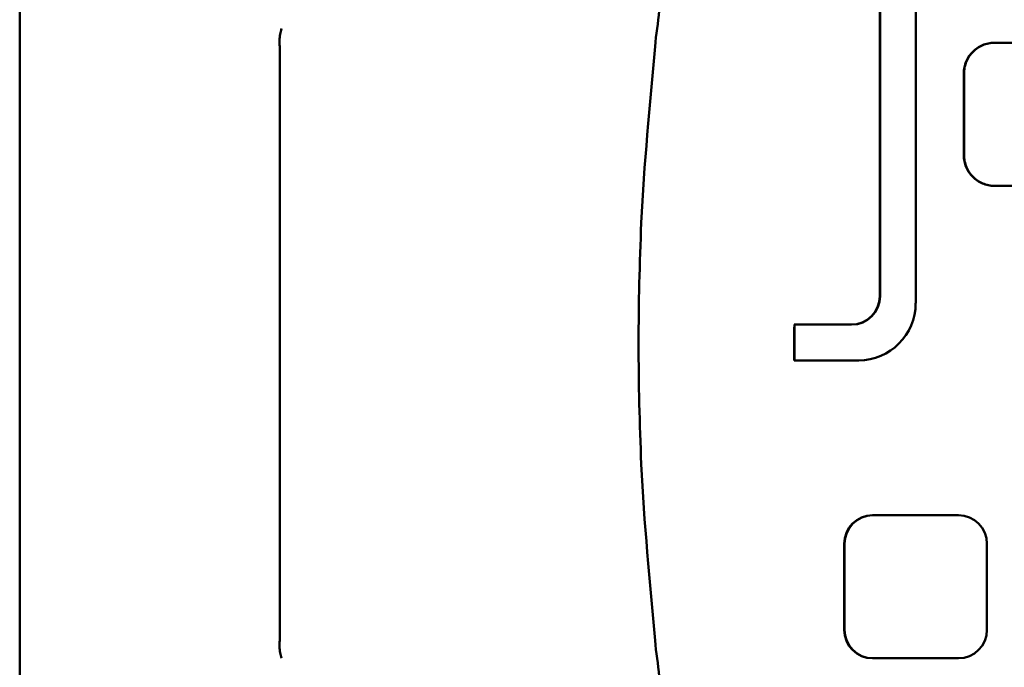
# Model space of a CAD drawing. Units: millimetres. Extents: x -2418 to 2787, y -2334 to 2744.
# Drawn here: x -416 to -278, y 160 to 250 of the extents above; entities that cross this region are included whole.
import ezdxf

# ---------------------------------------------------------------- set-up
doc = ezdxf.new("R2010")
doc.units = ezdxf.units.MM
doc.linetypes.add('K5LT_BASIC', pattern=[0])
doc.layers.add('Системный слой (1)', color=7, linetype='Continuous', true_color=0x909090)

msp = doc.modelspace()

# ---------------------------------------------------------------- linework, layer by layer
at = {"layer": 'Системный слой (1)', "color": 150, "linetype": 'K5LT_BASIC', "lineweight": 50, "true_color": 0x0080ff}
for p, q in [((-290.43, 210.82), (-290.43, 264.82)), ((-295.45, 211.82), (-295.45, 263.82)), ((-295.41, 263.82), (-295.41, 211.82)), ((-415.73, 150.19), (-415.73, 260.19)), ((-379.37, 163.69), (-379.37, 246.69)), ((-281.99, 246.36), (-281.82, 246.48)), ((-281.77, 246.48), (-281.94, 246.36)), ((-281.82, 246.48), (-281.64, 246.59)), ((-281.82, 246.48), (-281.77, 246.48)), ((-281.6, 246.59), (-281.77, 246.48)), ((-281.64, 246.59), (-281.46, 246.69)), ((-281.64, 246.59), (-281.6, 246.59)), ((-281.42, 246.69), (-281.6, 246.59)), ((-281.46, 246.69), (-281.28, 246.79)), ((-281.46, 246.69), (-281.42, 246.69)), ((-281.24, 246.79), (-281.42, 246.69)), ((-281.28, 246.79), (-281.09, 246.88)), ((-281.28, 246.79), (-281.24, 246.79)), ((-281.05, 246.88), (-281.24, 246.79)), ((-281.09, 246.88), (-280.9, 246.95)), ((-281.09, 246.88), (-281.05, 246.88)), ((-280.85, 246.95), (-281.05, 246.88)), ((-280.9, 246.95), (-280.7, 247.02)), ((-280.9, 246.95), (-280.85, 246.95)), ((-280.65, 247.02), (-280.85, 246.95)), ((-280.7, 247.02), (-280.49, 247.08)), ((-280.7, 247.02), (-280.65, 247.02)), ((-280.45, 247.08), (-280.65, 247.02)), ((-280.49, 247.08), (-280.29, 247.13)), ((-280.49, 247.08), (-280.45, 247.08)), ((-280.24, 247.13), (-280.45, 247.08)), ((-280.29, 247.13), (-280.08, 247.16)), ((-280.29, 247.13), (-280.24, 247.13)), ((-280.03, 247.16), (-280.24, 247.13)), ((-280.08, 247.16), (-279.86, 247.19)), ((-280.08, 247.16), (-280.03, 247.16)), ((-279.82, 247.19), (-280.03, 247.16)), ((-279.86, 247.19), (-279.64, 247.21)), ((-279.86, 247.19), (-279.82, 247.19)), ((-279.6, 247.21), (-279.82, 247.19)), ((-279.64, 247.21), (-279.6, 247.21)), ((-279.64, 247.21), (-279.42, 247.21)), ((-279.38, 247.21), (-279.6, 247.21)), ((-279.42, 247.21), (-279.38, 247.21)), ((-268.02, 247.21), (-279.38, 247.21)), ((-283.19, 244.96), (-283.09, 245.14)), ((-283.04, 245.14), (-283.15, 244.96)), ((-283.09, 245.14), (-282.98, 245.32)), ((-283.09, 245.14), (-283.04, 245.14)), ((-282.93, 245.32), (-283.04, 245.14)), ((-282.98, 245.32), (-282.86, 245.49)), ((-282.98, 245.32), (-282.93, 245.32)), ((-282.81, 245.49), (-282.93, 245.32)), ((-282.86, 245.49), (-282.73, 245.65)), ((-282.86, 245.49), (-282.81, 245.49)), ((-282.68, 245.65), (-282.81, 245.49)), ((-282.73, 245.65), (-282.59, 245.8)), ((-282.73, 245.65), (-282.68, 245.65)), ((-282.55, 245.8), (-282.68, 245.65)), ((-282.59, 245.8), (-282.45, 245.95)), ((-282.59, 245.8), (-282.55, 245.8)), ((-282.41, 245.95), (-282.55, 245.8)), ((-282.45, 245.95), (-282.3, 246.1)), ((-282.45, 245.95), (-282.41, 245.95)), ((-282.26, 246.1), (-282.41, 245.95)), ((-282.3, 246.1), (-282.15, 246.23)), ((-282.3, 246.1), (-282.26, 246.1)), ((-282.1, 246.23), (-282.26, 246.1)), ((-282.15, 246.23), (-281.99, 246.36)), ((-282.15, 246.23), (-282.1, 246.23)), ((-281.94, 246.36), (-282.1, 246.23)), ((-281.99, 246.36), (-281.94, 246.36)), ((-283.66, 243.57), (-283.62, 243.78)), ((-283.62, 243.78), (-283.57, 243.99)), ((-283.62, 243.78), (-283.58, 243.78)), ((-283.58, 243.78), (-283.61, 243.57)), ((-283.53, 243.99), (-283.58, 243.78)), ((-283.57, 243.99), (-283.51, 244.19)), ((-283.57, 243.99), (-283.53, 243.99)), ((-283.47, 244.19), (-283.53, 243.99)), ((-283.51, 244.19), (-283.45, 244.39)), ((-283.51, 244.19), (-283.47, 244.19)), ((-283.4, 244.39), (-283.47, 244.19)), ((-283.45, 244.39), (-283.37, 244.59)), ((-283.45, 244.39), (-283.4, 244.39)), ((-283.33, 244.59), (-283.4, 244.39)), ((-283.37, 244.59), (-283.28, 244.78)), ((-283.37, 244.59), (-283.33, 244.59)), ((-283.24, 244.78), (-283.33, 244.59)), ((-283.28, 244.78), (-283.19, 244.96)), ((-283.28, 244.78), (-283.24, 244.78)), ((-283.15, 244.96), (-283.24, 244.78)), ((-283.19, 244.96), (-283.15, 244.96)), ((-283.71, 242.91), (-283.7, 243.14)), ((-283.71, 242.91), (-283.66, 242.91)), ((-283.71, 231.51), (-283.71, 242.91)), ((-283.7, 243.14), (-283.69, 243.35)), ((-283.7, 243.14), (-283.66, 243.14)), ((-283.69, 243.35), (-283.66, 243.57)), ((-283.69, 243.35), (-283.64, 243.35)), ((-283.66, 243.57), (-283.61, 243.57)), ((-283.64, 243.35), (-283.66, 243.14)), ((-283.66, 243.14), (-283.66, 242.91)), ((-283.66, 242.91), (-283.66, 231.51)), ((-283.61, 243.57), (-283.64, 243.35)), ((-283.71, 231.51), (-283.66, 231.51)), ((-283.7, 231.29), (-283.71, 231.51)), ((-283.66, 231.51), (-283.66, 231.29)), ((-283.7, 231.29), (-283.66, 231.29)), ((-283.69, 231.08), (-283.7, 231.29)), ((-283.66, 230.86), (-283.69, 231.08)), ((-283.69, 231.08), (-283.64, 231.08)), ((-283.66, 231.29), (-283.64, 231.08)), ((-283.66, 230.86), (-283.61, 230.86)), ((-283.62, 230.65), (-283.66, 230.86)), ((-283.64, 231.08), (-283.61, 230.86)), ((-283.62, 230.65), (-283.58, 230.65)), ((-283.57, 230.44), (-283.62, 230.65)), ((-283.61, 230.86), (-283.58, 230.65)), ((-283.58, 230.65), (-283.53, 230.44)), ((-283.51, 230.24), (-283.57, 230.44)), ((-283.57, 230.44), (-283.53, 230.44)), ((-283.53, 230.44), (-283.47, 230.24)), ((-283.45, 230.04), (-283.51, 230.24)), ((-283.51, 230.24), (-283.47, 230.24)), ((-283.47, 230.24), (-283.4, 230.04)), ((-283.45, 230.04), (-283.4, 230.04)), ((-283.37, 229.84), (-283.45, 230.04)), ((-283.4, 230.04), (-283.33, 229.84)), ((-283.37, 229.84), (-283.33, 229.84)), ((-283.28, 229.65), (-283.37, 229.84)), ((-283.33, 229.84), (-283.24, 229.65)), ((-283.28, 229.65), (-283.24, 229.65)), ((-283.19, 229.47), (-283.28, 229.65)), ((-283.24, 229.65), (-283.15, 229.47)), ((-283.19, 229.47), (-283.15, 229.47)), ((-283.09, 229.29), (-283.19, 229.47)), ((-283.15, 229.47), (-283.04, 229.29)), ((-282.98, 229.11), (-283.09, 229.29)), ((-283.09, 229.29), (-283.04, 229.29)), ((-283.04, 229.29), (-282.93, 229.11)), ((-282.98, 229.11), (-282.93, 229.11)), ((-282.86, 228.94), (-282.98, 229.11)), ((-282.93, 229.11), (-282.81, 228.94)), ((-282.86, 228.94), (-282.81, 228.94)), ((-282.73, 228.78), (-282.86, 228.94)), ((-282.81, 228.94), (-282.68, 228.78)), ((-282.73, 228.78), (-282.68, 228.78)), ((-282.59, 228.62), (-282.73, 228.78)), ((-282.68, 228.78), (-282.55, 228.62)), ((-282.45, 228.47), (-282.59, 228.62)), ((-282.59, 228.62), (-282.55, 228.62)), ((-282.55, 228.62), (-282.41, 228.47)), ((-282.45, 228.47), (-282.41, 228.47)), ((-282.3, 228.33), (-282.45, 228.47)), ((-282.41, 228.47), (-282.26, 228.33)), ((-282.15, 228.2), (-282.3, 228.33)), ((-282.3, 228.33), (-282.26, 228.33)), ((-282.26, 228.33), (-282.1, 228.2)), ((-282.15, 228.2), (-282.1, 228.2)), ((-281.99, 228.07), (-282.15, 228.2)), ((-282.1, 228.2), (-281.94, 228.07)), ((-281.82, 227.95), (-281.99, 228.07)), ((-281.99, 228.07), (-281.94, 228.07)), ((-281.94, 228.07), (-281.77, 227.95)), ((-281.64, 227.84), (-281.82, 227.95)), ((-281.82, 227.95), (-281.77, 227.95)), ((-281.77, 227.95), (-281.6, 227.84)), ((-281.46, 227.73), (-281.64, 227.84)), ((-281.64, 227.84), (-281.6, 227.84)), ((-281.6, 227.84), (-281.42, 227.73)), ((-281.46, 227.73), (-281.42, 227.73)), ((-281.28, 227.64), (-281.46, 227.73)), ((-281.42, 227.73), (-281.24, 227.64)), ((-281.09, 227.55), (-281.28, 227.64)), ((-281.28, 227.64), (-281.24, 227.64)), ((-281.24, 227.64), (-281.05, 227.55)), ((-281.09, 227.55), (-281.05, 227.55)), ((-280.9, 227.48), (-281.09, 227.55)), ((-281.05, 227.55), (-280.85, 227.48)), ((-280.9, 227.48), (-280.85, 227.48)), ((-280.7, 227.41), (-280.9, 227.48)), ((-280.85, 227.48), (-280.65, 227.41)), ((-280.7, 227.41), (-280.65, 227.41)), ((-280.49, 227.35), (-280.7, 227.41)), ((-280.65, 227.41), (-280.45, 227.35)), ((-280.49, 227.35), (-280.45, 227.35)), ((-280.29, 227.3), (-280.49, 227.35)), ((-280.45, 227.35), (-280.24, 227.3)), ((-280.08, 227.26), (-280.29, 227.3)), ((-280.29, 227.3), (-280.24, 227.3)), ((-280.24, 227.3), (-280.03, 227.26)), ((-279.86, 227.24), (-280.08, 227.26)), ((-280.08, 227.26), (-280.03, 227.26)), ((-280.03, 227.26), (-279.82, 227.24)), ((-279.64, 227.22), (-279.86, 227.24)), ((-279.86, 227.24), (-279.82, 227.24)), ((-279.82, 227.24), (-279.6, 227.22)), ((-279.42, 227.21), (-279.64, 227.22)), ((-279.64, 227.22), (-279.6, 227.22)), ((-279.6, 227.22), (-279.38, 227.21)), ((-279.42, 227.21), (-279.38, 227.21)), ((-279.38, 227.21), (-268.02, 227.21)), ((-307.4, 207.82), (-307.35, 207.82)), ((-299.39, 207.82), (-307.35, 207.82)), ((-307.4, 202.82), (-307.35, 202.82)), ((-307.35, 202.82), (-298.4, 202.82)), ((-296.45, 181.19), (-296.4, 181.19)), ((-284.45, 181.19), (-296.4, 181.19)), ((-300.43, 165.19), (-300.43, 177.19)), ((-300.39, 177.19), (-300.39, 165.19)), ((-280.46, 165.19), (-280.46, 177.19)), ((-296.45, 161.19), (-296.4, 161.19)), ((-296.4, 161.19), (-284.45, 161.19))]:
    msp.add_line(p, q, dxfattribs=at)
for centre, major_axis, start_param, end_param in [((-299.44, 211.82), (0, 4), 3.141593, 4.712389), ((-299.39, 211.82), (0, 4), 3.141593, 4.712389), ((-298.4, 210.82), (0, -8), 0, 1.570796), ((46.24, 205.19), (0, -355), 4.704966, 4.719057), ((46.28, 205.19), (0, -355), 4.704966, 4.719057), ((-296.45, 177.19), (0, 4), 0, 1.570796), ((-296.4, 177.19), (0, 4), 0, 1.570796), ((-284.45, 177.19), (0, 4), 4.712389, 6.283185), ((-296.45, 165.19), (0, -4), 4.712389, 6.283185), ((-296.4, 165.19), (0, -4), 4.712389, 6.283185), ((-284.45, 165.19), (0, -4), 0, 1.570796)]:
    msp.add_ellipse(centre, major_axis=major_axis, ratio=0.996188, start_param=start_param, end_param=end_param, dxfattribs=at)
msp.add_open_spline([(-319.78, 288.74), (-322.28, 277.78), (-324.28, 266.72), (-325.79, 255.57), (-325.79, 255.56), (-325.83, 255.25), (-325.87, 254.97), (-325.93, 254.52), (-325.95, 254.35), (-326.08, 253.35), (-326.21, 252.52), (-326.44, 250.01), (-326.74, 248.36), (-327.57, 238.47), (-328.43, 230.27), (-329.3, 210.81), (-329.3, 199.56), (-328.43, 180.1), (-327.57, 171.9), (-326.74, 162.01), (-326.44, 160.36), (-326.21, 157.85), (-326.08, 157.02), (-325.95, 156.02), (-325.93, 155.85), (-325.87, 155.4), (-325.83, 155.12), (-325.79, 154.82), (-325.79, 154.8), (-324.28, 143.65), (-322.28, 132.59), (-319.78, 121.64)], degree=3, knots=[0, 0, 0, 0, 81.4, 81.4, 81.518305, 81.518305, 83.597721, 83.597721, 84.815886, 84.815886, 90.903516, 90.903516, 103.063738, 103.063738, 162.8, 162.8, 244.2, 244.2, 303.936262, 303.936262, 316.096484, 316.096484, 322.184115, 322.184115, 323.402279, 323.402279, 325.481695, 325.481695, 325.6, 325.6, 407, 407, 407, 407], dxfattribs=at)
for points in [[(-379.12, 249.19), (-379.16, 249.06), (-379.23, 248.8), (-379.31, 248.4), (-379.37, 247.98), (-379.4, 247.56), (-379.4, 247.12), (-379.38, 246.83), (-379.37, 246.69)], [(-379.37, 163.69), (-379.38, 163.54), (-379.4, 163.25), (-379.4, 162.82), (-379.37, 162.39), (-379.31, 161.97), (-379.23, 161.57), (-379.16, 161.31), (-379.12, 161.19)]]:
    msp.add_open_spline(points, degree=3, dxfattribs=at)

doc.saveas('drawing.dxf')
